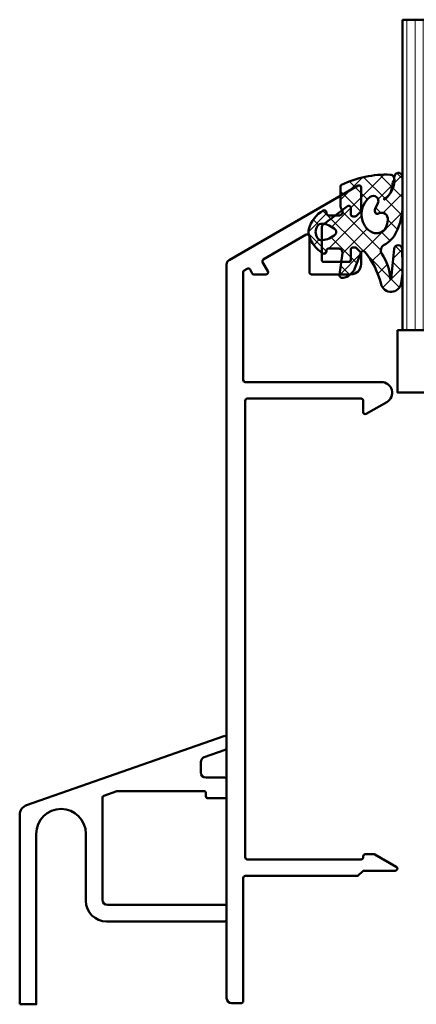
# Model space of a CAD drawing. Units: millimetres. Extents: x 1199 to 11865, y 3419 to 8531.
# Drawn here: x 2312 to 2350, y 6890 to 6985 of the extents above; entities that cross this region are included whole.
import ezdxf

# ---------------------------------------------------------------- set-up
doc = ezdxf.new("R2010")
doc.units = ezdxf.units.MM
for name, color, linetype, lineweight in [('Aluminium-AM_1', 52, 'Continuous', 50), ('AM_8', 251, 'Continuous', 18), ('Glas-AM_1', 94, 'Continuous', 50), ('Gummi-AM_1', 183, 'Continuous', 50), ('Kunststoff-AM_1', 200, 'Continuous', 50)]:
    doc.layers.add(name, color=color, linetype=linetype, lineweight=lineweight)

# ---------------------------------------------------------------- blocks, each defined once
blk = doc.blocks.new('04310910')
at = {"layer": 'AM_8'}
h = blk.add_hatch(dxfattribs=at)
h.set_pattern_fill('ANSI37', color=256, scale=0.4, angle=-90.00000000000001, style=0)
h.set_pattern_definition([(315, (0, 0), (0.8980256121069156, 0.8980256121069151), []), (44.99999999999999, (0, 0), (-0.8980256121069151, 0.8980256121069156), [])])
edge = h.paths.add_edge_path()
edge.add_arc((-14.1072080089684, 14.71561494704605), 1.000000000000023, 194.1343870540213, 350.8596434997897)
edge.add_arc((-22.99292747226857, 16.1452965967597), 9.999999999999982, 350.8596434997928, 361.0625827959052)
edge.add_line((-12.99464711350987, 16.33074164969901), (-13.02233882341841, 17.82374173487915))
edge.add_arc((-13.42226992491935, 17.81632393485472), 0.3999998871311843, 1.062582795898192, 174.772450334448)
edge.add_line((-13.82060609428601, 17.8527684938349), (-14.08505664757269, 14.96234470133766))
edge.add_arc((-14.13484868279348, 14.96690027249562), 0.05000000000004037, 183.5454351952903, 354.77245033446394, ccw=False)
edge.add_arc((-19.17031127937148, 14.65490996317178), 4.995118582813252, 3.54543519526131, 33.25394766128225)
edge.add_arc((-14.491402447437, 17.72299798312624), 0.6000000000000332, 118.24544244747469, 213.2539476612997, ccw=False)
edge.add_arc((-16.07597887007713, 20.67260081768138), 2.748289013929722, 298.2454424474752, 334.2285226596098)
edge.add_arc((-19.00852046887261, 22.08844622798305), 6.00473162121428, 334.2285226596111, 359.8199871580386)
edge.add_line((-13.00381848402509, 22.06958049240484), (-12.99521691011, 24.80734217397492))
edge.add_arc((-13.39520103884633, 24.80859885496048), 0.3999861028686592, 359.819987158036, 544.4872679640798)
edge.add_arc((-16.2862979418594, 24.58171100993584), 2.50000000000006, -51.06305332696138, 4.487267964082378, ccw=False)
edge.add_arc((-14.74655925482862, 22.6760077865401), 0.05000000000001959, 113.42414781643481, 308.93694667302725, ccw=False)
edge.add_arc((-15.25898499736284, 23.85878589591609), 1.239008998273774, 293.424147816395, 355.2952178170066)
edge.add_arc((-12.52418909121645, 23.74644032975133), 1.499999999999982, 152.2322099052959, 179.5905245455492, ccw=False)
edge.add_arc((-14.20539083584114, 24.63162996698789), 0.400000000000039, 332.232209905282, 447.8545539427794)
edge.add_arc((-14.56477977395353, 15.03835943024371), 10.00000000000012, 87.85455394278401, 115.6051073068821)
edge.add_arc((-18.80000790503174, 23.87594069876545), 0.1999999999999906, 115.605107306878, 180.0012047710954)
edge.add_line((-19.00000790498751, 23.87593649332098), (-18.99997039975364, 22.09228512999982))
edge.add_arc((-17.99994597195773, 22.09229214528091), 1.00002442782051, 180.0004019361801, 212.1963864743957)
edge.add_arc((-19.10006144682835, 21.39960934999936), 0.2999999999995464, -89.99999999993759, 32.19638647445862, ccw=False)
edge.add_line((-19.10006144682802, 21.09960934999981), (-20.13427754582091, 21.09960934999981))
edge.add_arc((-20.13427754582098, 21.29960934999982), 0.2000000000000064, 190.00000000002, 270.0000000000214, ccw=False)
edge.add_line((-20.33123909642342, 21.26487971446636), (-20.36118822017863, 21.43472963553313))
edge.add_arc((-20.55814977078108, 21.39999999999975), 0.2000000000000034, 9.999999999999398, 119.6049406436478)
edge.add_arc((-19.17490261393943, 18.9655334664262), 3.000000000000024, 119.6049406436432, 164.5003037893019)
edge.add_arc((-21.10216635419138, 19.49999999999977), 0.9999999999999986, 164.5003037893023, 195.4996962106978)
edge.add_arc((-19.17490261393937, 20.03446653357327), 3.000000000000061, 195.4996962106965, 240.3950593563571)
edge.add_arc((-20.55814977078112, 17.59999999999978), 0.2000000000000371, 240.3950593563892, 350.0000000000086)
edge.add_line((-20.36118822017863, 17.56527036446641), (-20.33138658438389, 17.73428383974374))
edge.add_arc((-20.13442503378143, 17.69955420421037), 0.2000000000000191, 89.99899833268512, 170.0000000000045, ccw=False)
edge.add_line((-20.1344215373029, 17.89955420417982), (-19.21194360584064, 17.8995380770582))
edge.add_arc((-19.21195059879775, 17.49953807711934), 0.3999999999999832, -7.838108305603896, 89.99899833267949, ccw=False)
edge.add_line((-18.81568765687081, 17.44498827551206), (-19.09756639645479, 15.39735298953292))
edge.add_arc((-18.80035145315575, 15.35645212962032), 0.3000160043428406, 172.1645276921813, 279.525780338486)
edge.add_arc((-18.9989275715244, 16.53982501154931), 1.49993427342257, 279.5257803384816, 338.3883184347139)
edge.add_line((-17.60443655860109, 15.98737805530482), (-16.99002072054242, 17.53829141392862))
edge.add_arc((-16.80408043800706, 17.46462859202589), 0.2000000000000028, 39.36207411073917, 158.3883184347087, ccw=False)
edge.add_arc((-22.83444003183494, 12.51791667431357), 7.999692021337071, 14.134387054030412, 39.36207411074099, ccw=False)
edge = h.paths.add_edge_path(flags=16)
edge.add_arc((-16.07597887007718, 20.67260081768129), 1.648289013929729, 332.5011599970842, 359.8894697544578)
edge.add_arc((-15.0208897207237, 20.7595185771741), 0.5999999999984015, 351.3636562727474, 481.8660926248862)
edge.add_arc((-15.44323838050779, 21.43894599020361), 0.1999999999999619, 215.2225617288083, 301.86609262497126, ccw=False)
edge.add_arc((-15.27985786247512, 21.55429464432348), 0.3999962641647943, 154.2217698956862, 215.22256172879, ccw=False)
edge.add_line((-15.64004812850834, 21.72824861409913), (-15.37846997917808, 22.26987409880257))
edge.add_arc((-15.82871201679484, 22.48731859186394), 0.5000000000000031, 334.2217698957094, 486.9803214323882)
edge.add_arc((-14.86625015638499, 21.20917544719527), 2.099994603430617, 126.9803214323836, 211.7154665663749)
edge.add_arc((-15.24847035323661, 20.97296888447093), 1.650677544823525, 211.7154665663719, 247.1698711102304)
edge.add_arc((-15.50093343130795, 20.37326590669919), 1.000000000000016, 247.1698711102337, 332.5011599970832)
edge = h.paths.add_edge_path(flags=16)
edge.add_arc((-20.91019495861745, 18.30389511710363), 1.999999999999918, 44.71583386623978, 85.87003582631283)
edge.add_arc((-20.80216635419148, 19.79999999999972), 0.5000000000000047, 85.87003582629936, 143.1301023541455)
edge.add_arc((-20.40216635419142, 19.49999999999987), 0.999999999999968, 143.1301023541598, 216.8698976458457)
edge.add_arc((-20.80216635419136, 19.1999999999998), 0.4999999999999744, 216.8698976458376, 274.129964173687)
edge.add_arc((-20.91019495861753, 20.69610488289597), 1.99999999999998, 274.1299641736895, 315.2841661337642)
edge.add_arc((-19.70216635419142, 19.4999999999998), 0.3000000000000508, 315.2841661337782, 404.7158338662371)
for points in [[(-15.07693363982065, 14.47141789368902, 0.8150371805435103), (-13.11990584637948, 14.55676143041114, 0.04454815515542553), (-12.99464711350987, 16.33074164969901), (-13.02233882341841, 17.82374173487915, 0.9465614874449074), (-13.82060609428601, 17.8527684938349), (-14.08505664757269, 14.96234470133766, -0.9262291307903329), (-14.18475298646769, 14.96380827074972, 0.1303588149463895), (-14.99315147341542, 17.39398747428231, -0.4400548276441776), (-14.7753522049486, 18.25155501430561, 0.158308762723171), (-13.60104753217098, 19.47769187690938, 0.1121302605015352), (-13.00381848402509, 22.06958049240484), (-12.99521691011, 24.80734217397492, 1.041582274137947), (-13.79396108190582, 24.77730491709303, -0.2472449532263001), (-14.71513601631779, 22.6371158840218, -1.145441439287263), (-14.76643598738912, 22.72188714467336, 0.2767188091275757), (-14.02415078494363, 23.75716028082616, -0.1199434384984115), (-13.85145362644647, 24.44527425388537, 0.552156868983456), (-14.19041629675309, 25.0313495726856, 0.1216798828040741), (-18.88644113219658, 24.05629950016385, 0.2886167222178956), (-19.00000790498751, 23.87593649332098), (-18.99997039975364, 22.09228512999982, 0.1414129741672876), (-18.8461934152761, 21.55945622220997, -0.5901998184679224), (-19.10006144682802, 21.09960934999981), (-20.13427754582091, 21.09960934999981, -0.3639702342662119), (-20.33123909642342, 21.26487971446636), (-20.36118822017863, 21.43472963553313, 0.5183781160055386), (-20.65695313912693, 21.57389046668357, 0.198437781553392), (-22.06579822431735, 19.76723326678655, 0.1360913269194557), (-22.06579822431735, 19.232766733213, 0.198437781553401), (-20.65695313912687, 17.42610953331587, 0.5183781160053766), (-20.36118822017863, 17.56527036446641), (-20.33138658438389, 17.73428383974374, -0.363975183864334), (-20.1344215373029, 17.89955420417982), (-19.21194360584064, 17.8995380770582, -0.4548681625138268), (-18.81568765687081, 17.44498827551206), (-19.09756639645479, 15.39735298953292, 0.5060197914575272), (-18.75070139354244, 15.06057297448729, 0.2626367642345463), (-17.60443655860109, 15.98737805530482), (-16.99002072054242, 17.53829141392862, -0.5716990171129056), (-16.64944972752949, 17.59147236750266, -0.1105233094717344)], [(-14.61391324985601, 19.91153525177469, 0.120076201844174), (-14.42769292319309, 20.66942107777754, 0.6401566289105226), (-15.33765121556138, 21.26908913694604, -0.3971577033297938), (-15.60662195041078, 21.32359518142562, -0.2726350036836716), (-15.64004812850834, 21.72824861409913), (-15.37846997917808, 22.26987409880257, 0.7866295996711657), (-16.12948236262798, 22.8867396717626, 0.3875489168256215), (-16.65265095140256, 20.10520554996151, 0.1559450271415241), (-15.88893372435592, 19.45160665697904, 0.3905437907017773)], [(-19.48898483576323, 19.71107733227564, 0.1815243762557485), (-20.76615681938267, 20.29870162763177, 0.2551759406682317), (-21.20216635419143, 20.0999999999998, 0.3333333333333224), (-21.20216635419138, 18.89999999999986, 0.2551759406682468), (-20.76615681938267, 18.70129837236777, 0.1815243762557562), (-19.48898483576318, 19.28892266772402, 0.4113112508850247)]]:
    blk.add_lwpolyline(points, format="xyb", close=True)
blk = doc.blocks.new('04317410')
blk.add_lwpolyline([(-2.506812290050021, 5.056041121500016), (-2.587082207850045, 5.114631563500041), (-2.683017448250012, 5.141137018800009), (-2.782023192150035, 5.155381560400031), (-2.881120637750001, 5.169393554400017), (-2.980195791249997, 5.183081962199992), (-3.079194144049978, 5.196371674600016), (-3.177972630350012, 5.209255658100005), (-3.276362866850064, 5.221758447599996), (-3.374299795149994, 5.233967565), (-3.471606523449992, 5.245997529500016), (-3.568179116350023, 5.258067976700033), (-3.663418144650023, 5.273621138199985), (-3.756821543649977, 5.294506177299979), (-3.848335162450013, 5.320862018500009), (-3.937801302150006, 5.352766047300008), (-4.025151476949958, 5.390185592699993), (-4.110338643849985, 5.433004874800019), (-4.193427906149935, 5.480977464500029), (-4.276156500649989, 5.531061194900019), (-4.359500423750006, 5.581603459999997), (-4.443727121450053, 5.632407836600009), (-4.528990045849952, 5.683134712299989), (-4.617154226349982, 5.730012357299984), (-4.714953676549982, 5.748688832000028), (-4.813668922249946, 5.733835726999985), (-4.901802644849994, 5.685759022900015), (-4.968324736450001, 5.610672161000025), (-5, 5.514280792901623), (-5, 5.409233723049343), (-4.996982947649968, 5.31426171960004), (-4.950147346350008, 5.232436999699985), (-4.88424611154997, 5.1620315463), (-4.817729518450022, 5.091996312200024), (-4.750863955149981, 5.021528229099999), (-4.683482766850062, 4.950675390699985), (-4.615473181650003, 4.879600249299983), (-4.546823040350006, 4.808424919900006), (-4.477571041050027, 4.737269662400024), (-4.407820195650032, 4.666162837300021), (-4.337566443450015, 4.595044855100014), (-4.266919375149968, 4.523637704600048), (-4.204191253250059, 4.444076100400025), (-4.162178554350049, 4.350172189600016), (-4.141635761349988, 4.247522708800034), (-4.143684462349967, 4.141135129199995), (-4.151257664650046, 4.0350967814), (-4.157498805549977, 3.929056331500022), (-4.162200967550035, 3.823010034899994), (-4.16546065425004, 3.716973997699995), (-4.167363177749991, 3.611060101600004), (-4.167973681549967, 3.505320739000013), (-4.167350039149966, 3.399859055899981), (-4.165642158150007, 3.294688992200009), (-4.162889479149982, 3.189782604600055), (-4.159130054049996, 3.085150808100025), (-4.154312096249981, 2.980704970700004), (-4.14842059344997, 2.876470983100035), (-4.141207388349954, 2.772300675499992), (-4.132169567750026, 2.668303444999993), (-4.120869840249981, 2.564752675600005), (-4.12136551435006, 2.463238328700016), (-4.157074772550033, 2.377374790600016), (-4.210362934250014, 2.315850243), (-4.280166328649983, 2.321792364200008), (-4.325106338349968, 2.378122568200013), (-4.296592206450015, 2.459958165899991), (-4.235711053649965, 2.531085222999991), (-4.194881693250039, 2.617372796000041), (-4.187035129150019, 2.71363265819997), (-4.191000387749995, 2.809768572499991), (-4.19611661205002, 2.90539117909998), (-4.201987431149945, 3.000885754900026), (-4.208435521249982, 3.096342563700035), (-4.215298519250013, 3.191900923899994), (-4.222441778250044, 3.287585619900029), (-4.229888067350004, 3.38347533350003), (-4.237629399350027, 3.479589577800028), (-4.245730028250051, 3.576089120500001), (-4.254246041850053, 3.672941446300002), (-4.263398454249995, 3.770257290500013), (-4.27333740955001, 3.868050709400052), (-4.284293339350057, 3.966290988100014), (-4.296515867750003, 4.064891889699993), (-4.310103938649974, 4.163646429799996), (-4.331171915650003, 4.261097103400004), (-4.377656266749995, 4.349205210799994), (-4.447224304749994, 4.420574650200024), (-4.534137532750009, 4.469346031600026), (-4.631310508349969, 4.491534724900021), (-4.730833456650004, 4.485361829400006), (-4.824575707949947, 4.451141968400009), (-4.904842779749941, 4.391984537300004), (-4.964656875250029, 4.311358764799991), (-5, 4.218531671583651), (-5, 2.173979030809542), (-4.993464336450046, 2.056392721900011), (-4.976662286350034, 1.939621437400035), (-4.953186514550026, 1.824777938500006), (-4.925131560950007, 1.712349709500018), (-4.893874275249999, 1.602407814999993), (-4.860591838149986, 1.494931872999985), (-4.82619494315, 1.389633662999984), (-4.79129635054997, 1.286127936100002), (-4.756410522150048, 1.183985121600017), (-4.721419373250029, 1.082566067599999), (-4.697933074749955, 0.9797980263999765), (-4.717469977850016, 0.8788649813000123), (-4.781362486749998, 0.8020013272999907), (-4.866508409149986, 0.75062941020002), (-4.940010563200019, 0.6841818467000271), (-4.988127674099985, 0.5976110473999929), (-5, 0.4995752573000223), (-4.991404524199993, 0.3996298910000169), (-4.946343090499965, 0.3117817417000301), (-4.875057020949981, 0.242559500100015), (-4.789634662450027, 0.1913226024000213), (-4.707846910449945, 0.1342884228000119), (-4.647221134749969, 0.05474236610001555), (-4.615201391949967, -0.04054656619996393), (-4.615358984749975, -0.1408792957000171), (-4.647409412750022, -0.2355011104999673), (-4.708208603549991, -0.3139695748000119), (-4.790131377749987, -0.3696367590999896), (-4.875641381149961, -0.4199723749999859), (-4.947083639100015, -0.4886474906999761), (-4.992313263200003, -0.5767434910000029), (-4.999987282800021, -0.6749340294999806), (-4.988820536700018, -0.7750570400999672), (-4.940775131000009, -0.8613865450000171), (-4.867105454850019, -0.9282187000000018), (-4.781292024749945, -0.9788787811999665), (-4.700828468150036, -1.03754146389997), (-4.642795943450011, -1.118836283699977), (-4.613858604550018, -1.214951001100019), (-4.617133312649997, -1.315273582899976), (-4.652146416450051, -1.408918552099976), (-4.71552253485001, -1.485599391099981), (-4.798664427150044, -1.540254056399988), (-4.883721695950015, -1.592358067600003), (-4.952382471100009, -1.66411448270003), (-4.994016991600006, -1.754102267299971), (-4.999975319300006, -1.853533692599968), (-4.982047410399957, -1.951349660699976), (-4.92981251949999, -2.035357952100015), (-4.852986511549972, -2.09816765779999), (-4.766618519350033, -2.147533371999998), (-4.687354628649956, -2.207076184399966), (-4.631615188649988, -2.289136856799984), (-4.605657906050027, -2.384969875199999), (-4.612373450249976, -2.484028480900008), (-4.65114509425004, -2.575418315799993), (-4.717732653049978, -2.649095177599974), (-4.802366216850061, -2.701821990300004), (-4.887161759150018, -2.754383221199987), (-4.954097405000027, -2.827814020199981), (-4.993431451899994, -2.919107101800024), (-5, -3.018257327299978), (-4.9752807502, -3.114361040299969), (-4.919796869499976, -3.196826636799984), (-4.840581130350046, -3.256849169699989), (-4.753911458649981, -3.30640275029998), (-4.676323583349955, -3.368445672099994), (-4.623338056850031, -3.452381789699984), (-4.600774865950001, -3.549050346000001), (-4.611137847349966, -3.647803612000018), (-4.653244138449992, -3.737775191600007), (-4.722440969749954, -3.809128135399987), (-4.80788692065002, -3.860804542899984), (-4.891915153149995, -3.914469383600021), (-4.956475487199953, -3.989995464699974), (-4.992570373999968, -4.082625910599973), (-5, -4.181942090399957), (-4.966585211100039, -4.276895128200011), (-4.907490954049962, -4.356751032099965), (-4.825272328449984, -4.412646956699973), (-4.729250471049994, -4.438259698399975), (-4.629499890149958, -4.443381458499971), (-4.529749110050062, -4.448253020599964), (-4.429968658349964, -4.453086249500018), (-4.330221869550002, -4.457910664300016), (-4.230480656049991, -4.462726481199979), (-4.130746841850026, -4.467565357699982), (-4.030991519549985, -4.472368381899969), (-3.931275268049973, -4.477168433299994), (-3.831567101850027, -4.481998294599975), (-3.731832881949999, -4.486798591899969), (-3.632129516649997, -4.491599589600014), (-3.532418761349988, -4.496428884500006), (-3.432691642249978, -4.501217141699954), (-3.332908501850028, -4.505975849899983), (-3.233582362249962, -4.499977730199987), (-3.141532883250051, -4.462443627399978), (-3.066807841149938, -4.396761067199975), (-3.017674939449961, -4.310310825700014), (-3, -4.212534836295491), (-3, -3.309523937019868), (-2.996527010350036, -3.21350023149995), (-2.964858898150027, -3.118743740000014), (-2.90417121614999, -3.039018020000015), (-2.823557889749992, -2.978712081899971), (-2.741022456149977, -2.920911341899966), (-2.658523977749979, -2.863049812599968), (-2.576009157350001, -2.805130407199954), (-2.493467491549978, -2.747062705399969), (-2.410881994950017, -2.688884779799992), (-2.328263451549986, -2.630503900299971), (-2.245517485549982, -2.571946330299966), (-2.162592832249942, -2.513079218499968), (-2.079265794049974, -2.453762374800021), (-1.989693594849968, -2.403222031899986), (-1.88838126204999, -2.382341511499988), (-1.785054526050004, -2.375872433200016), (-1.681619546149961, -2.368705742000031), (-1.578068001850028, -2.359058704199981), (-1.475047430750039, -2.345631014499986), (-1.374438917949959, -2.325674747999983), (-1.276864290949988, -2.312388901600002), (-1.184250115149979, -2.321538619699993), (-1.105539996850013, -2.347644597300018), (-1.036451072150016, -2.392746269699956), (-1.093367002649956, -2.420470788999978), (-1.16494663124999, -2.406328931399969), (-1.240505845050024, -2.421457692899992), (-1.32493273984997, -2.44460628920001), (-1.41346402535001, -2.473910018799984), (-1.50408880485, -2.511405691499988), (-1.580785141050029, -2.573112651700001), (-1.63072185285003, -2.659533843400027), (-1.645376966050009, -2.758880242700002), (-1.624556288850016, -2.855518624199988), (-1.56772480974999, -2.939536198899987), (-1.489932999650051, -2.993081852800003), (-1.388765598876246, -3), (-1.014851591791853, -3), (-0.8939459479499592, -2.971813335999968), (-0.774131343450023, -2.921464920000005), (-0.6547105915499574, -2.846749469600013), (-0.5464432991500134, -2.751701414600007), (-0.4558972723499723, -2.642434984399983), (-0.3826086621500339, -2.525101162499993), (-0.3257712188500081, -2.405494846400018), (-0.2824568121500023, -2.285359114399967), (-0.2500874779499612, -2.167611232000013), (-0.2260288379499401, -2.051455572199984), (-0.2080259888499826, -1.938649810399966), (-0.1951124339500155, -1.827338658200006), (-0.1850481375500125, -1.720519807199992), (-0.1773821420499929, -1.615470010799982), (-0.1774055014500107, -1.5134859904), (-0.1848475828500399, -1.412101939299987), (-0.2007385042500403, -1.310999091699955), (-0.2228312992500322, -1.21005680410002), (-0.2470766808499719, -1.104657240200027), (-0.2746349961499562, -0.9977474025999982), (-0.3074712536499363, -0.8874557912000114), (-0.3469829268500178, -0.776677623400019), (-0.3943542323499685, -0.6649590953999791), (-0.4515489048500002, -0.5536623895000048), (-0.5195738680500028, -0.4449043870000082), (-0.6004634208499908, -0.3402388543000256), (-0.693279013749958, -0.2443173602000001), (-0.7998564995500317, -0.1601688115999877), (-0.9147111333499822, -0.09349914640000628), (-1.027263984749965, -0.04216930270001733), (-1.136493012949956, -0.008541598899967015), (-1.259235539102541, 3.469446951953614e-18), (-1.596257323271794, 3.081844675290046e-17), (-1.675004527649975, -0.05367983869996341), (-1.737179145849979, -0.1302967518000172), (-1.765329287150024, -0.2272606343000233), (-1.754922137350007, -0.3266739100000108), (-1.709211037249958, -0.4150401800999929), (-1.635299012749982, -0.4799558370999647), (-1.548623130449954, -0.5215252488999907), (-1.464061037349978, -0.557974532199978), (-1.384559199849974, -0.5884072034999689), (-1.313145206049995, -0.6118474452999861), (-1.24461892315, -0.62565010779997), (-1.192772344449992, -0.6606622635999883), (-1.21668655495003, -0.7194186150999825), (-1.281249382249968, -0.7679134011000314), (-1.367274098749959, -0.7797064407999982), (-1.458764326549982, -0.7771561891000259), (-1.55466806215, -0.7699815779999993), (-1.653040216050016, -0.7687706126999955), (-1.751019996349982, -0.771300561700002), (-1.847704817249991, -0.7751648350999857), (-1.943313517349992, -0.7801437600999747), (-2.036589071850045, -0.7657969594000064), (-2.119643493349969, -0.7200856431999795), (-2.198839499350044, -0.6652611865999914), (-2.278711271249989, -0.6101903914999979), (-2.358915890350005, -0.5549637823999659), (-2.439298431149979, -0.4997046812999882), (-2.519771427550012, -0.4443763121999494), (-2.600283260249995, -0.3890360145999806), (-2.680729699049976, -0.3337498082999558), (-2.761121578250055, -0.2785176857999543), (-2.841160146249962, -0.223505310699977), (-2.918366477550052, -0.1656996383999852), (-2.974188983150015, -0.0876858084999979), (-3, 1.387778780781446e-17), (-3, 4.058891712383839, -0.2376274964989344), (-2.797632089817308, 4.460656742110148), (-2.573864460650014, 4.626426339200009), (-2.498032361950009, 4.691208779799979), (-2.448177844950038, 4.777191221700036), (-2.432415858550001, 4.875312000500003), (-2.452877909650027, 4.97257462150003)], format="xyb", close=True)
blk.add_circle((-3.914476232848841, -1.47417838728299), 0.2)
blk = doc.blocks.new('G40_043109_043174')
at = {"layer": 'AM_8'}
h = blk.add_hatch(dxfattribs=at)
h.set_pattern_fill('ANSI31', color=256, scale=0.25, angle=45.00000000000001, style=0)
h.set_pattern_definition([(90, (-45, -9.000000000000007), (-0.79375, -1.110223024625157e-16), [])])
h.paths.add_polyline_path([(-41, 20.99999999999471), (-45, 20.99999999999471), (-45, -9.000000000000007), (-40.99999999999994, -9.000000000000007)])
h = blk.add_hatch(dxfattribs=at)
h.set_pattern_fill('ANSI31', color=256, scale=0.25, angle=45.00000000000001, style=0)
h.set_pattern_definition([(90, (-27, -9.000000000000007), (-0.79375, -1.110223024625157e-16), [])])
h.paths.add_polyline_path([(-23, 20.99999999999471), (-27, 20.99999999999471), (-27, -9.000000000000007), (-22.99999999999995, -9.000000000000007)])
h = blk.add_hatch(dxfattribs=at)
h.set_pattern_fill('ANSI31', color=256, scale=0.25, angle=45.00000000000001, style=0)
h.set_pattern_definition([(90, (-9, -9.000000000000007), (-0.79375, -1.110223024625157e-16), [])])
h.paths.add_polyline_path([(-5, 20.99999999999471), (-9, 20.99999999999471), (-9, -9.000000000000007), (-4.999999999999943, -9.000000000000007)])
h = blk.add_hatch(dxfattribs=at)
h.set_pattern_fill('DOTS', color=256, scale=0.5, angle=135, style=0)
h.set_pattern_definition([(135, (-68.70872611638082, -25.00645055447783), (-0.8418990113502332, -0.2806330037834109), [0, -0.79375])])
h.paths.add_polyline_path([(-38.24733881564532, -5.500000000000007), (-40.24733881564532, -3.500000000000007), (-40.24733881564532, 1.499999999999993), (-41.00000000000011, 1.499999999999994), (-41.00000000000011, -9.000000000000007), (-27, -9.000000000000007), (-27, 1.499999999999993), (-27.74733881564498, 1.499999999999993), (-27.74733881564498, -3.500000000000007), (-29.74733881564521, -5.500000000000007)])
h = blk.add_hatch(dxfattribs=at)
h.set_pattern_fill('DOTS', color=256, scale=0.5, angle=135, style=0)
h.set_pattern_definition([(135, (-52.70872611638079, -25.00645055447783), (-0.8418990113502332, -0.2806330037834109), [0, -0.79375])])
h.paths.add_polyline_path([(-20.24733881564532, -5.500000000000007), (-22.24733881564532, -3.500000000000007), (-22.24733881564532, 1.499999999999993), (-23.00000000000012, 1.499999999999994), (-23.00000000000012, -9.000000000000007), (-9, -9.000000000000007), (-9, 1.499999999999993), (-9.74733881564498, 1.499999999999993), (-9.74733881564498, -3.500000000000007), (-11.74733881564521, -5.500000000000007)])
for points in [[(-45, 20.99999999999471), (-45, -9.000000000000007), (-40.99999999999994, -9.000000000000007), (-41, 20.99999999999471), (-45, 20.99999999999471)], [(-27, 20.99999999999471), (-27, -9.000000000000007), (-22.99999999999995, -9.000000000000007), (-23, 20.99999999999471), (-27, 20.99999999999471)], [(-9, 20.99999999999471), (-9, -9.000000000000007), (-4.999999999999943, -9.000000000000007), (-5, 20.99999999999471), (-9, 20.99999999999471)]]:
    blk.add_lwpolyline(points)
at = {"layer": 'Gummi-AM_1'}
for points in [[(-40.24733881564532, 1.499999999999993), (-40.24733881564532, -3.500000000000007), (-38.24733881564532, -5.500000000000007), (-29.74733881564521, -5.500000000000007), (-27.74733881564498, -3.500000000000007), (-27.74733881564498, 1.499999999999993), (-27, 1.499999999999993), (-27, -9.000000000000007), (-41.00000000000011, -9.000000000000007), (-41.00000000000011, 1.499999999999993)], [(-22.24733881564532, 1.499999999999993), (-22.24733881564532, -3.500000000000007), (-20.24733881564532, -5.500000000000007), (-11.74733881564521, -5.500000000000007), (-9.74733881564498, -3.500000000000007), (-9.74733881564498, 1.499999999999993), (-9, 1.499999999999993), (-9, -9.000000000000007), (-23.00000000000012, -9.000000000000007), (-23.00000000000012, 1.499999999999993)]]:
    blk.add_lwpolyline(points, close=True, dxfattribs=at)
at = {"layer": 'Kunststoff-AM_1'}
for points in [[(-40.24733881564509, 1.499999999999993), (-27.74733881564498, 1.499999999999993), (-27.74733881564498, -3.500000000000007), (-29.74733881564521, -5.500000000000007), (-38.24733881564509, -5.500000000000007), (-40.24733881564509, -3.500000000000007)], [(-39.74733881564509, -3.292892999999999), (-38.04023181564514, -5.000000000000007), (-29.95444481564505, -5.000000000000064), (-28.24733881564498, -3.292892999999999), (-28.24733881564498, 0.9999999999999929), (-39.74733881564509, 0.9999999999999929)], [(-22.2473388156451, 1.499999999999993), (-9.74733881564498, 1.499999999999993), (-9.74733881564498, -3.500000000000007), (-11.74733881564521, -5.500000000000007), (-20.2473388156451, -5.500000000000007), (-22.2473388156451, -3.500000000000007)], [(-21.7473388156451, -3.292892999999999), (-20.04023181564515, -5.000000000000007), (-11.95444481564505, -5.000000000000064), (-10.24733881564498, -3.292892999999999), (-10.24733881564498, 0.9999999999999929), (-21.7473388156451, 0.9999999999999929)], [(-45.5, -9.000000000000007), (-4.499999999999943, -9.000000000000007), (-4.499999999999943, -15), (-45.5, -14.99999999999999)]]:
    blk.add_lwpolyline(points, close=True, dxfattribs=at)
at = {"layer": 'Gummi-AM_1'}
for name, p in [('04310910', (-32, -19)), ('04317410', (0, 0))]:
    blk.add_blockref(name, p, dxfattribs=at)
blk = doc.blocks.new('291807')
blk.add_lwpolyline([(-52, -19), (-50.39999999999964, -19), (-50.39999999999964, -2.520079718577108, -1), (-45.59999999999991, -2.520079718577108), (-45.59999999999991, -9.000000000000455, 0.4142135623730951), (-43.59999999999991, -11.00000000000045), (-32.19999999999936, -11, 0.4142135623725957), (-31.99999999999955, -10.79999999999973), (-31.99999999999909, -9.599999999999909, 0.4142135623732616), (-32.19999999999936, -9.400000000000091), (-43.5, -9.400000000000091, -0.4142135623730951), (-44, -8.900000000000091), (-44.00000000000091, 0.9629341909617324, -0.3187078456300141), (-43.86607008494639, 1.151705862234849), (-42.61731063055095, 1.588771671273207, -0.08436803047829045), (-42.5512405456052, 1.599999999999909), (-34.19999999999936, 1.599999999999909, -0.4142135623730951), (-34.00000000000045, 1.400000000000091), (-34, 1.099999999999909, 0.4142135623728454), (-33.79999999999973, 0.900000000000091), (-32.19999999999936, 0.900000000000091, 0.4142135623732616), (-31.99999999999909, 1.100000000000364), (-31.99999999999955, 2.699999999999363, 0.4142135623725957), (-32.19999999999936, 2.899999999999636), (-34, 2.899999999999636, -0.4142135623730951), (-34.5, 3.399999999999636), (-34.5, 4.392934190962478, -0.3187078456301977), (-34.16517521236392, 4.864863369145496), (-32.13392991505452, 5.575799223203376, 0.3187078456303536), (-32, 5.764570894476947), (-32, 6.718103798995799, 0.516636157604887), (-32.26607008494557, 6.906875470268915), (-51.33035042472784, 0.2343773513448468, 0.3187078456302411), (-52, -0.709481005021189)], format="xyb", close=True)
blk = doc.blocks.new('291467')
blk.add_lwpolyline([(-15.39999999999969, -20.0000000000004), (-15.39999999999953, -23.8000000000004, -0.4142135623731059), (-15.59999999999952, -24.0000000000004), (-19.06572779264485, -24.0000000000004, 0.5773502691896226), (-19.23893287340166, -24.30000000000047), (-16.84045011767151, -28.454293994003, 0.4142135623730936), (-16.56724503691462, -28.52749907475989), (-15.69999999999935, -28.02679491924351, -0.5773502691896791), (-15.39999999999938, -28.20000000000043), (-15.39999999999958, -29.35470053837981, -0.2679491924310818), (-15.49999999999958, -29.52790561913666), (-15.86724503691463, -29.73993464005811, 0.4142135623730956), (-15.94045011767152, -30.013139720815), (-15.77483125826403, -30.30000000000039, 0.2679491924311264), (-15.60162617750714, -30.40000000000039), (-5.199999999999825, -30.40000000000032, 0.4142135623730981), (-4.999999999999826, -30.20000000000032), (-4.999999999999826, -17.03327044069954, -0.7673269879789284), (-3.071891108675427, -16.5166352203498), (-1.926794919242891, -18.50000000000011, -0.5773502691896097), (-2.099999999999934, -18.80000000000018), (-3.1999999999999, -18.80000000000018, 0.4142135623730992), (-3.399999999999888, -19.00000000000017), (-3.399999999999832, -30.00000000000034, 0.4142135623730118), (-3.199999999999843, -30.20000000000027), (40.90000000000029, -30.20000000000039, 0.4142135623730951), (41.10000000000022, -30.00000000000046), (41.10000000000022, -19.00000000000023, 0.4142135623730924), (40.90000000000023, -18.80000000000024), (40.80000000000001, -18.80000000000024, -0.4142135623731197), (40.60000000000002, -18.60000000000023), (40.60000000000008, -17.77846096950885, -0.1316524975874374), (40.62679491924334, -17.67846096950894), (41.82679953400222, -15.59999200742925), (41.82679953400222, -15.59999200742925, -0.7673086591585171), (42.20000000000024, -15.70000000000039), (42.20000000000036, -18.71715728752557, 0.1989123673796643), (42.25857864376306, -18.85857864376289), (42.64142135623766, -19.24142135623743, -0.1989123673796737), (42.70000000000036, -19.38284271247474), (42.7000000000003, -30.20000000000033, 0.4142135623730118), (42.90000000000029, -30.40000000000026), (54.80000000000027, -30.40000000000043, -0.4142135623730118), (55.0000000000002, -30.60000000000053), (55.0000000000002, -31.50000000000045, -0.4142135623730955), (54.5000000000002, -32.00000000000045), (-16.35218152745351, -32.00000000000034, -0.2679491924311196), (-16.78519422934572, -31.75000000000034), (-23.97320508075665, -19.30000000000047, -0.5773502691896315), (-23.79999999999984, -19.0000000000004), (-21.58284271247441, -19.0000000000004, -0.1989123673796557), (-21.44142135623713, -19.05857864376316), (-21.05857864376241, -19.44142135623775, -0.1989123673796589), (-20.99999999999977, -19.58284271247504), (-20.99999999999977, -19.80000000000047, -0.4142135623731015), (-21.1999999999997, -20.0000000000004), (-21.83700908475509, -20.0000000000004, 0.6208782943955616), (-21.99601702774504, -20.32131147541028), (-20.164991888315, -22.72131147541032, 0.233898934247753), (-20.00598394532508, -22.80000000000047), (-16.79999999999972, -22.80000000000047, 0.414213562373095), (-16.59999999999968, -22.60000000000042), (-16.59999999999979, -20.20000000000044, 0.414213562373095), (-16.79999999999972, -20.0000000000004), (-17.79999999999984, -20.0000000000004, -0.4142135623730976), (-17.99999999999977, -19.80000000000047), (-17.99999999999977, -19.58284271247504, -0.1989123673796477), (-17.94142135623713, -19.44142135623775), (-17.55857864376253, -19.05857864376316, -0.1989123673796534), (-17.41715728752513, -19.0000000000004), (-16.39999999999975, -19.0000000000004, -0.4142135623730825)], format="xyb", close=True)

msp = doc.modelspace()

# ---------------------------------------------------------------- block references
at = {"layer": 'Aluminium-AM_1', "rotation": 270}
msp.add_blockref('291467', (2363.531735697192, 6944.752737238599), dxfattribs=at)
at = {"layer": 'Aluminium-AM_1'}
msp.add_blockref('291807', (2363.53173569719, 6908.652734536003), dxfattribs=at)
at = {"layer": 'Glas-AM_1'}
msp.add_blockref('G40_043109_043174', (2393.531735697192, 6963.752737238599), dxfattribs=at)

doc.saveas('drawing.dxf')
